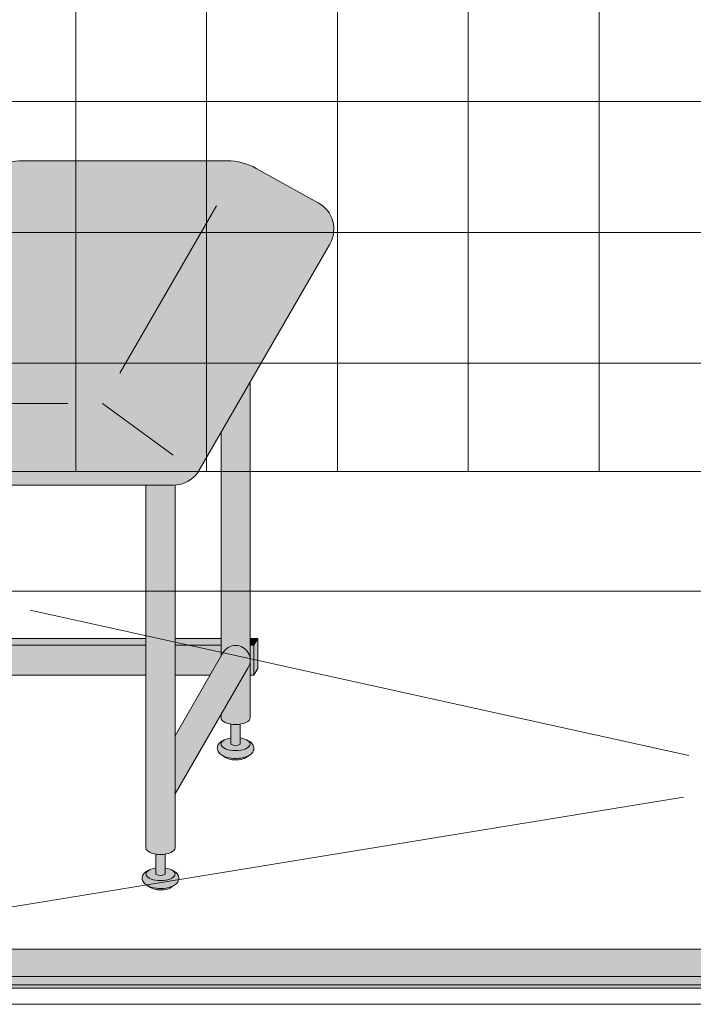
# Model space of a CAD drawing. Units: inches. Extents: x 2 to 891, y -14 to 291.
# Drawn here: x 310 to 332, y 180 to 213 of the extents above; entities that cross this region are included whole.
import ezdxf

# ---------------------------------------------------------------- set-up
doc = ezdxf.new("R2010")
doc.units = ezdxf.units.IN
doc.header["$LTSCALE"] = 0.375
doc.header["$MEASUREMENT"] = 0
doc.layers.get('0').update_dxf_attribs({"lineweight": 13})
for name, color, linetype, lineweight in [('DIMENSION', 1, 'Continuous', 13), ('FILL1', 254, 'Continuous', 13), ('OBJECT', 7, 'Continuous', 13)]:
    doc.layers.add(name, color=color, linetype=linetype, lineweight=lineweight)

# ---------------------------------------------------------------- blocks, each defined once
blk = doc.blocks.new('SE2216PDS-ISO')
at = {"layer": 'FILL1', "true_color": 0xffffff}
blk.add_hatch(color=7, dxfattribs=at).paths.add_polyline_path([(17.88397459621592, 19.26313972081448, 0.4190193291039248), (17.50369726385111, 20.63723857741607), (15.43590522148247, 21.78633743401733, 0.1274887452358236), (14.46440907864303, 22.03813972081431), (7.646323550523448, 22.03813972081446, 0.1150254430998933), (6.761854474178108, 21.83193860948299), (4.385115731017095, 20.66003916514865, 0.1483514141651635), (3.961324865405686, 20.26313972081411), (-0.3839745962143297, 12.73686027918586, 0.577350269189583), (0.4820508075702037, 11.236860279186), (12.67264973081024, 11.23686027918697, 0.267949192431076), (13.53867513459454, 11.73686027918689)])
at = {"layer": 'FILL1'}
h = blk.add_hatch(color=256, dxfattribs=at)
edge = h.paths.add_edge_path()
edge.add_ellipse((2.351175134595678, 17.84783323777461), major_axis=(1.321484433097939e-13, 1.768135199389591), ratio=0.1443373787751884, start_angle=-2.1373125491663814e-11, end_angle=115.86352531311951, ccw=False)
edge.add_line((2.351175134600908, 19.61596843716703), (1.976175134594996, 19.61596843716706))
edge.add_ellipse((1.976175134595678, 17.84783323777461), major_axis=(-5.351352865052104e-14, 1.768135199393043), ratio=0.1443373787749066, start_angle=-1.190799672739941e-11, end_angle=138.1848363528361)
edge.add_line((1.806020370783244, 16.5300428303463), (2.121529873908685, 17.07652132002983))
h = blk.add_hatch(color=256, dxfattribs=at)
edge = h.paths.add_edge_path()
edge.add_ellipse((2.351175134595678, 17.84783323777461), major_axis=(1.321484433097939e-13, 1.768135199389591), ratio=0.1443373787751884, start_angle=-73.57357859654923, end_angle=-2.137332745943483e-11)
edge.add_ellipse((2.351175134595678, 17.84783323777461), major_axis=(1.321484433097939e-13, 1.768135199389591), ratio=0.1443373787751884, start_angle=-2.137332745943483e-11, end_angle=115.8635253131195)
edge.add_line((2.12152987390823, 17.07652132002937), (2.301723142260244, 17.38862521599702))
edge.add_ellipse((2.351175134596588, 17.84783323777279), major_axis=(7.322698331760717e-14, 0.5), ratio=0.250000000001819, start_angle=3.370814738445915e-11, end_angle=156.6956058845461, ccw=False)
edge.add_line((2.35117513459636, 18.34783323777279), (2.595966481534333, 18.34783323777282))
h = blk.add_hatch(color=256, dxfattribs=at)
edge = h.paths.add_edge_path()
edge.add_line((2.855522151841569, 18.34783323777279), (2.351175134596588, 18.34783323777282))
edge.add_ellipse((2.351175134596588, 17.84783323777279), major_axis=(7.322698331760717e-14, 0.5), ratio=0.250000000001819, start_angle=3.363754631115815e-11, end_angle=156.6956058845461)
edge.add_line((2.301723142260244, 17.38862521599648), (2.855522151841569, 18.34783323777279))
for points in [[(15.23416344378211, 14.67353217433802), (14.26357520848615, 12.99242403757665), (14.26357520848683, 5.542692940568145), (14.32859229194514, 5.655305832477552, -0.7673269879727713), (15.23416344378234, 5.412658773652907)], [(4.735294117643434, 11.23686027918635), (3.764705882348153, 11.23686027918626), (3.764705882348153, 5.542692940566127), (3.829722965806923, 5.655305832476955, -0.7673269879729419), (4.735294117644571, 5.412658773652709)], [(3.764705882347926, 6.129165124599581), (3.639705882347243, 6.129165124599638), (3.514705882347471, 5.912658773652879), (3.76470588234838, 5.912658773652907)], [(3.764705882348153, 5.912658773652936), (3.514705882347243, 5.912658773652851), (3.514705882346561, 5.109680238671586), (3.76470588234838, 5.542692940566866)], [(11.76357520848819, 6.129165124599695), (4.735294117644344, 6.129165124599609), (4.735294117644571, 5.912658773652993), (11.76357520848819, 5.912658773653391)], [(11.76357520848796, 5.912658773653419), (4.735294117644571, 5.912658773652936), (4.735294117644798, 4.912658773652737), (11.76357520848819, 4.912658773652652)], [(14.26357520848683, 6.129165124599638), (12.73416344378279, 6.129165124599581), (12.73416344378325, 5.912658773653419), (14.2635752084866, 5.912658773653504)], [(14.26357520848683, 5.542692940567463), (14.26357520848683, 5.912658773653504), (12.73416344378279, 5.912658773653419), (12.73416344378279, 4.912658773652737), (13.8998248126195, 4.912658773652709)], [(15.48416344378256, 6.129165124599666), (15.23416344378234, 6.129165124599638), (15.23416344378211, 5.912658773653533), (15.35916344378256, 5.912658773653561)], [(15.35916344378234, 5.912658773653533), (15.23416344378234, 5.912658773653561), (15.23416344378234, 4.912658773652709), (15.35916344378325, 4.912658773652709)], [(15.48416344378234, 6.12916512459941), (15.35916344378256, 5.912658773653817), (15.35916344378325, 4.91265877365251), (15.48416344378347, 5.12916512459995)], [(4.670277034188302, 5.170011714828973, 1), (3.82972296580715, 5.655305832477382), (2.235294117647982, 2.893674058411904), (2.235294117647982, 0.9524975878171347)], [(15.16914636032607, 5.170011714828746, 1), (14.32859229194491, 5.655305832477296), (12.73416344378347, 2.893674058409431), (12.73416344378325, 0.9524975878139799)]]:
    blk.add_hatch(color=256, dxfattribs=at).paths.add_polyline_path(points)
h = blk.add_hatch(color=256, dxfattribs=at)
edge = h.paths.add_edge_path()
edge.add_ellipse((-1.023824865404094, 12.00216176222992), major_axis=(1.321484433097939e-13, 1.768135199389591), ratio=0.1443373787751884, start_angle=-2.1373125491663814e-11, end_angle=179.9999999999786, ccw=False)
edge.add_line((-1.02382486539932, 13.77029696162234), (-1.398824865405231, 13.77029696162234))
edge.add_ellipse((-1.398824865404094, 12.00216176222992), major_axis=(-5.351352865052104e-14, 1.768135199393043), ratio=0.1443373787749066, start_angle=-1.190799672739941e-11, end_angle=179.9999999999881)
edge.add_line((-1.39882486540364, 10.23402656283659), (-1.023824865398183, 10.23402656283662))
h = blk.add_hatch(color=256, dxfattribs=at)
edge = h.paths.add_edge_path()
edge.add_ellipse((-1.023824865404094, 12.00216176222992), major_axis=(1.321484433097939e-13, 1.768135199389591), ratio=0.1443373787751884, start_angle=-73.57357859654923, end_angle=-2.137332745943483e-11)
edge.add_ellipse((-1.023824865404094, 12.00216176222992), major_axis=(1.321484433097939e-13, 1.768135199389591), ratio=0.1443373787751884, start_angle=-2.137332745943483e-11, end_angle=179.9999999999786)
edge.add_ellipse((-1.023824865404094, 12.00216176222992), major_axis=(1.321484433097939e-13, 1.768135199389591), ratio=0.1443373787751884, start_angle=179.9999999999786, end_angle=253.573578596428)
edge.add_line((-0.7790335184652122, 11.5021617622281), (-1.023824865402503, 11.5021617622281))
edge.add_ellipse((-1.023824865403185, 12.0021617622281), major_axis=(7.322698331760717e-14, 0.5), ratio=0.250000000001819, start_angle=3.370814738445915e-11, end_angle=180.0000000000337, ccw=False)
edge.add_line((-1.023824865403185, 12.5021617622281), (-0.7790335184649848, 12.50216176222807))
h = blk.add_hatch(color=256, dxfattribs=at)
edge = h.paths.add_edge_path()
edge.add_line((-0.4821146985002542, 12.50216176222807), (-1.023824865403185, 12.50216176222807))
edge.add_ellipse((-1.023824865403185, 12.0021617622281), major_axis=(7.322698331760717e-14, 0.5), ratio=0.250000000001819, start_angle=3.363754631115815e-11, end_angle=180.0000000000336)
edge.add_line((-1.023824865403185, 11.5021617622281), (-0.1963429491670468, 11.5021617622281))
edge.add_arc((0.4820508075699763, 12.23686027918606), 0.9999999999999932, 164.6151322664299, 227.2817473192006, ccw=False)
h = blk.add_hatch(color=256, dxfattribs=at)
edge = h.paths.add_edge_path()
edge.add_line((2.235294117647527, 11.23686027918612), (1.264705882351791, 11.23686027918606))
edge.add_line((1.264705882351791, 11.23686027918606), (1.2647058823527, -0.8467453850481661))
edge.add_ellipse((1.75, -0.8467453850486493), major_axis=(-0.4852941176477543, 5.175304621325505e-14), ratio=0.446134298914566, start_angle=1.368910734901898e-11, end_angle=71.21791428946233)
edge.add_ellipse((1.75, -0.8467453850486493), major_axis=(-0.4852941176477543, 5.175304621325505e-14), ratio=0.446134298914566, start_angle=71.21791428946233, end_angle=108.782085710543)
edge.add_ellipse((1.75, -0.8467453850486493), major_axis=(-0.4852941176477543, 5.175304621325505e-14), ratio=0.446134298914566, start_angle=108.782085710543, end_angle=180.0000000000137)
edge.add_line((2.235294117647527, -0.8467453850494735), (2.235294117647527, 11.23686027918612))
h = blk.add_hatch(color=256, dxfattribs=at)
edge = h.paths.add_edge_path()
edge.add_arc((12.67264973081114, 12.23686027918697), 0.9999999999999934, 269.9999999999479, 273.5267026613346, ccw=False)
edge.add_line((12.67264973081024, 11.23686027918697), (11.76357520848751, 11.23686027918689))
edge.add_line((11.76357520848751, 11.23686027918689), (11.76357520848796, -0.846745385048763))
edge.add_ellipse((12.24886932613572, -0.8467453850486208), major_axis=(-0.4852941176477543, 5.175304621325505e-14), ratio=0.446134298914566, start_angle=1.368910734901898e-11, end_angle=71.21791428946233)
edge.add_ellipse((12.24886932613572, -0.8467453850486208), major_axis=(-0.4852941176477543, 5.175304621325505e-14), ratio=0.446134298914566, start_angle=71.21791428946233, end_angle=108.782085710543)
edge.add_ellipse((12.24886932613572, -0.8467453850486208), major_axis=(-0.4852941176477543, 5.175304621325505e-14), ratio=0.446134298914566, start_angle=108.782085710543, end_angle=180.0000000000137)
edge.add_line((12.73416344378325, -0.8467453850480808), (12.73416344378256, 11.23875404079524))
h = blk.add_hatch(color=256, dxfattribs=at)
edge = h.paths.add_edge_path()
edge.add_arc((4.249999999995907, 5.412658773650548), 0.485294117648725, -30.00000000013108, 2.887077243940439e-10, ccw=False)
edge.add_line((4.670277034186256, 5.17001171482525), (3.76470588234929, 3.601516469974115))
edge.add_line((3.76470588234929, 3.601516469974115), (3.764705882349517, 3.483381633871403))
edge.add_ellipse((4.249999999997044, 3.483381633872057), major_axis=(-0.4852941176477543, 5.175304621325505e-14), ratio=0.446134298914566, start_angle=1.368910734901898e-11, end_angle=71.21791428946233)
edge.add_ellipse((4.249999999997044, 3.483381633872057), major_axis=(-0.4852941176477543, 5.175304621325505e-14), ratio=0.446134298914566, start_angle=71.21791428946233, end_angle=108.782085710543)
edge.add_ellipse((4.249999999997044, 3.483381633872057), major_axis=(-0.4852941176477543, 5.175304621325505e-14), ratio=0.446134298914566, start_angle=108.782085710543, end_angle=180.0000000000137)
edge.add_line((4.735294117645026, 3.483381633872824), (4.735294117644571, 5.412658773652993))
h = blk.add_hatch(color=256, dxfattribs=at)
edge = h.paths.add_edge_path()
edge.add_arc((14.74886932613344, 5.412658773650435), 0.485294117648725, -30.000000000063608, 2.9189095585024916e-10, ccw=False)
edge.add_line((15.16914636032425, 5.170011714825534), (14.26357520848683, 3.601516469974598))
edge.add_line((14.26357520848683, 3.601516469974598), (14.26357520848683, 3.483381633871346))
edge.add_ellipse((14.74886932613458, 3.483381633872057), major_axis=(-0.4852941176477543, 5.175304621325505e-14), ratio=0.446134298914566, start_angle=1.368910734901898e-11, end_angle=71.21791428946233)
edge.add_ellipse((14.74886932613458, 3.483381633872057), major_axis=(-0.4852941176477543, 5.175304621325505e-14), ratio=0.446134298914566, start_angle=71.21791428946233, end_angle=108.782085710543)
edge.add_ellipse((14.74886932613458, 3.483381633872057), major_axis=(-0.4852941176477543, 5.175304621325505e-14), ratio=0.446134298914566, start_angle=108.782085710543, end_angle=180.0000000000137)
edge.add_line((15.23416344378234, 3.483381633872796), (15.23416344378234, 5.412658773652907))
h = blk.add_hatch(color=256, dxfattribs=at)
edge = h.paths.add_edge_path()
edge.add_ellipse((4.249999999997044, 3.483381633872057), major_axis=(-0.4852941176477543, 5.175304621325505e-14), ratio=0.446134298914566, start_angle=71.21791428946233, end_angle=108.78208571054299, ccw=False)
edge.add_line((4.093749999997044, 3.278404251634612), (4.093749999997044, 2.61506350946172))
edge.add_arc((4.249999999997044, 2.824957514018962), 0.2616668791594961, 233.3351418275901, 306.6648581724099)
edge.add_line((4.406249999997044, 2.61506350946172), (4.406249999997272, 3.278404251634555))
h = blk.add_hatch(color=256, dxfattribs=at)
edge = h.paths.add_edge_path()
edge.add_ellipse((14.74886932613458, 3.483381633872057), major_axis=(-0.4852941176477543, 5.175304621325505e-14), ratio=0.446134298914566, start_angle=71.21791428946233, end_angle=108.78208571054299, ccw=False)
edge.add_line((14.59261932613481, 3.278404251634555), (14.59261932613458, 2.61506350946172))
edge.add_arc((14.74886932613458, 2.824957514018962), 0.2616668791594961, 233.3351418275901, 306.6648581724099)
edge.add_line((14.90511932613458, 2.61506350946172), (14.90511932613435, 3.278404251634527))
h = blk.add_hatch(color=256, dxfattribs=at)
edge = h.paths.add_edge_path()
edge.add_spline(control_points=[(4.730471803638238, 2.257780799427309), (4.766290662616484, 2.282689836783703), (4.798020395379808, 2.312563031378119), (4.849586595286155, 2.39344134502781), (4.865224867176721, 2.449303503695262), (4.852166527828331, 2.557639927045642), (4.825761098451721, 2.605356234850632), (4.749401707958668, 2.68952851347504), (4.694657716958091, 2.722853906587602), (4.630684948573389, 2.749934532347282), (4.628599341167273, 2.750805010471566), (4.62650491787349, 2.751666908600669)], knot_values=[2.315626468868737, 2.315626468868737, 2.315626468868737, 2.315626468868737, 2.60722743622083, 2.60722743622083, 2.938076511996497, 2.938076511996497, 3.268925587772164, 3.268925587772164, 3.695991378786112, 3.695991378786112, 3.710319608146761, 3.710319608146761, 3.710319608146761, 3.710319608146761], degree=3, periodic=0)
edge.add_ellipse((4.249999999996135, 2.615063509461777), major_axis=(0.4852941176478437, 1.166746430055738e-14), ratio=0.4461342989144839, start_angle=140.4923766182403, end_angle=399.11980900786546, ccw=False)
edge.add_spline(control_points=[(3.875576203461378, 2.752800710698466), (3.837385103506449, 2.737217489133229), (3.801967501958416, 2.718550127621143), (3.735092278594266, 2.672006076362266), (3.703850353700318, 2.64299953063221), (3.655752265630099, 2.569761484227655), (3.639705882350199, 2.524075550530284), (3.639705882350199, 2.476887307632921), (3.639705882350199, 2.422991315155315), (3.660672772970202, 2.371661941431853), (3.727913413569468, 2.282788023610493), (3.777722226405558, 2.247792764136136), (3.912382906770972, 2.181151090298641), (4.005515570381931, 2.156509584788893), (4.213113083286544, 2.130815268712183), (4.328166191222181, 2.132701725571422), (4.540797994710147, 2.166910504350682), (4.637845248199255, 2.198013154189425), (4.720755628126426, 2.251165452737808), (4.725650754951175, 2.254428161033246), (4.730471803638238, 2.257780799427309)], knot_values=[3.71031960814676, 3.71031960814676, 3.71031960814676, 3.71031960814676, 3.970818651898325, 3.970818651898325, 4.25583431994044, 4.25583431994044, 4.540849987982556, 4.540849987982556, 4.540849987982556, 4.866380275986973, 4.866380275986973, 5.274487234874363, 5.274487234874363, 5.841024801906941, 5.841024801906941, 6.457746190249374, 6.457746190249374, 7.074467578591808, 7.074467578591808, 7.113715687015382, 7.113715687015382, 7.113715687015382, 7.113715687015382], degree=3, periodic=0)
h = blk.add_hatch(color=256, dxfattribs=at)
edge = h.paths.add_edge_path()
edge.add_ellipse((4.249999999996135, 2.615063509461777), major_axis=(0.4852941176478437, 1.166746430055738e-14), ratio=0.4461342989144839, start_angle=140.4923766182403, end_angle=399.1198090078655)
edge.add_ellipse((4.249999999996135, 2.615063509461777), major_axis=(0.4852941176478437, 1.166746430055738e-14), ratio=0.4461342989144839, start_angle=399.1198090078655, end_angle=431.2179142893494)
edge.add_line((4.406249999997044, 2.820040891699222), (4.406249999997044, 2.61506350946172))
edge.add_arc((4.249999999997044, 2.824957514018962), 0.2616668791594961, 233.33514182759012, 306.6648581724099, ccw=False)
edge.add_line((4.093749999997044, 2.61506350946172), (4.093749999996817, 2.820040891699392))
edge.add_ellipse((4.249999999996135, 2.615063509461777), major_axis=(0.4852941176478437, 1.166746430055738e-14), ratio=0.4461342989144839, start_angle=108.7820857104225, end_angle=140.4923766182403)
h = blk.add_hatch(color=256, dxfattribs=at)
edge = h.paths.add_edge_path()
edge.add_spline(control_points=[(15.22934112977578, 2.257780799427309), (15.26515998875402, 2.282689836783703), (15.29688972151757, 2.312563031378119), (15.34845592142369, 2.39344134502781), (15.36409419331426, 2.449303503695262), (15.35103585396587, 2.557639927045642), (15.32463042458926, 2.605356234850632), (15.24827103409621, 2.68952851347504), (15.19352704309563, 2.722853906587602), (15.12955427471093, 2.749934532347282), (15.12746866730481, 2.750805010471566), (15.12537424401103, 2.751666908600669)], knot_values=[2.315626468868737, 2.315626468868737, 2.315626468868737, 2.315626468868737, 2.60722743622083, 2.60722743622083, 2.938076511996497, 2.938076511996497, 3.268925587772164, 3.268925587772164, 3.695991378786112, 3.695991378786112, 3.710319608146761, 3.710319608146761, 3.710319608146761, 3.710319608146761], degree=3, periodic=0)
edge.add_ellipse((14.74886932613367, 2.615063509461777), major_axis=(0.4852941176478437, 1.166746430055738e-14), ratio=0.4461342989144839, start_angle=140.4923766182403, end_angle=399.11980900786546, ccw=False)
edge.add_spline(control_points=[(14.37444552959892, 2.752800710698466), (14.33625442964399, 2.737217489133229), (14.30083682809595, 2.718550127621143), (14.2339616047318, 2.672006076362266), (14.20271967983786, 2.64299953063221), (14.15462159176764, 2.569761484227655), (14.13857520848774, 2.524075550530284), (14.13857520848774, 2.476887307632921), (14.13857520848774, 2.422991315155315), (14.15954209910774, 2.371661941431853), (14.22678273970701, 2.282788023610493), (14.2765915525431, 2.247792764136136), (14.41125223290851, 2.181151090298641), (14.50438489651947, 2.156509584788893), (14.71198240942408, 2.130815268712183), (14.82703551735972, 2.132701725571422), (15.03966732084768, 2.166910504350682), (15.13671457433679, 2.198013154189425), (15.21962495426396, 2.251165452737808), (15.22452008108871, 2.254428161033246), (15.22934112977578, 2.257780799427309)], knot_values=[3.71031960814676, 3.71031960814676, 3.71031960814676, 3.71031960814676, 3.970818651898325, 3.970818651898325, 4.25583431994044, 4.25583431994044, 4.540849987982556, 4.540849987982556, 4.540849987982556, 4.866380275986973, 4.866380275986973, 5.274487234874363, 5.274487234874363, 5.841024801906941, 5.841024801906941, 6.457746190249374, 6.457746190249374, 7.074467578591808, 7.074467578591808, 7.113715687015382, 7.113715687015382, 7.113715687015382, 7.113715687015382], degree=3, periodic=0)
h = blk.add_hatch(color=256, dxfattribs=at)
edge = h.paths.add_edge_path()
edge.add_ellipse((14.74886932613367, 2.615063509461777), major_axis=(0.4852941176478437, 1.166746430055738e-14), ratio=0.4461342989144839, start_angle=140.4923766182403, end_angle=399.1198090078655)
edge.add_ellipse((14.74886932613367, 2.615063509461777), major_axis=(0.4852941176478437, 1.166746430055738e-14), ratio=0.4461342989144839, start_angle=399.1198090078655, end_angle=431.2179142893494)
edge.add_line((14.90511932613481, 2.820040891699051), (14.90511932613458, 2.61506350946172))
edge.add_arc((14.74886932613458, 2.824957514018962), 0.2616668791594961, 233.33514182759012, 306.6648581724099, ccw=False)
edge.add_line((14.59261932613458, 2.61506350946172), (14.59261932613458, 2.820040891699421))
edge.add_ellipse((14.74886932613367, 2.615063509461777), major_axis=(0.4852941176478437, 1.166746430055738e-14), ratio=0.4461342989144839, start_angle=108.7820857104225, end_angle=140.4923766182403)
h = blk.add_hatch(color=256, dxfattribs=at)
edge = h.paths.add_edge_path()
edge.add_spline(control_points=[(3.916774496683729, 2.16506350946176), (3.936102691502356, 2.151438441401069), (3.968472484385757, 2.134119457445934), (4.085235844460158, 2.096350215365931), (4.188748233283377, 2.082576213074788), (4.389058821139088, 2.089269812049139), (4.485556872303505, 2.110097584407725), (4.56827059039756, 2.14637437713958), (4.585233818431561, 2.156456745191548), (4.597145594028234, 2.165063509461731)], knot_values=[3.689963567044109, 3.689963567044109, 3.689963567044109, 3.689963567044109, 4.083871524789836, 4.083871524789836, 4.785972266754666, 4.785972266754666, 5.488073008719497, 5.488073008719497, 5.733635841197708, 5.733635841197708, 5.733635841197708, 5.733635841197708], degree=3, periodic=0)
edge.add_line((4.597145594027552, 2.165063509461817), (4.730471803570708, 2.257780799428161))
edge.add_spline(control_points=[(4.730471803569344, 2.257780799426968), (4.725650754882508, 2.254428161033047), (4.720755628057759, 2.251165452737723), (4.637845248130589, 2.198013154189425), (4.54079799464148, 2.166910504350682), (4.328166191153514, 2.132701725571422), (4.213113083217877, 2.130815268712183), (4.005515570313264, 2.156509584788893), (3.912382906702305, 2.181151090298641), (3.818026145353315, 2.2278469223493), (3.802479408061799, 2.236382339710616), (3.787602857646789, 2.245665137309317)], knot_values=[3.7103196081481, 3.7103196081481, 3.7103196081481, 3.7103196081481, 3.749567716570335, 3.749567716570335, 4.366289104912768, 4.366289104912768, 4.983010493255201, 4.983010493255201, 5.549548060287779, 5.549548060287779, 5.665944076262452, 5.665944076262452, 5.665944076262452, 5.665944076262452], degree=3, periodic=0)
edge.add_line((3.787602857646561, 2.245665137310226), (3.916774495167147, 2.165063510384385))
h = blk.add_hatch(color=256, dxfattribs=at)
edge = h.paths.add_edge_path()
edge.add_spline(control_points=[(14.41564382282127, 2.16506350946176), (14.43497201763989, 2.151438441401069), (14.46734181052329, 2.134119457445934), (14.5841051705977, 2.096350215365931), (14.68761755942091, 2.082576213074788), (14.88792814727663, 2.089269812049139), (14.98442619844104, 2.110097584407725), (15.0671399165351, 2.14637437713958), (15.0841031445691, 2.156456745191548), (15.09601492016577, 2.165063509461731)], knot_values=[3.689963567044109, 3.689963567044109, 3.689963567044109, 3.689963567044109, 4.083871524789836, 4.083871524789836, 4.785972266754666, 4.785972266754666, 5.488073008719497, 5.488073008719497, 5.733635841197708, 5.733635841197708, 5.733635841197708, 5.733635841197708], degree=3, periodic=0)
edge.add_line((15.09601492016509, 2.165063509461817), (15.22934112970825, 2.257780799428161))
edge.add_spline(control_points=[(15.22934112970688, 2.257780799426968), (15.22452008102005, 2.254428161033047), (15.2196249541953, 2.251165452737723), (15.13671457426813, 2.198013154189425), (15.03966732077902, 2.166910504350682), (14.82703551729105, 2.132701725571422), (14.71198240935541, 2.130815268712183), (14.5043848964508, 2.156509584788893), (14.41125223283984, 2.181151090298641), (14.31689547149085, 2.2278469223493), (14.30134873419934, 2.236382339710616), (14.28647218378433, 2.245665137309317)], knot_values=[3.7103196081481, 3.7103196081481, 3.7103196081481, 3.7103196081481, 3.749567716570335, 3.749567716570335, 4.366289104912768, 4.366289104912768, 4.983010493255201, 4.983010493255201, 5.549548060287779, 5.549548060287779, 5.665944076262452, 5.665944076262452, 5.665944076262452, 5.665944076262452], degree=3, periodic=0)
edge.add_line((14.2864721837841, 2.245665137310226), (14.41564382130468, 2.165063510384385))
h = blk.add_hatch(color=256, dxfattribs=at)
edge = h.paths.add_edge_path()
edge.add_ellipse((1.75, -0.8467453850486493), major_axis=(-0.4852941176477543, 5.175304621325505e-14), ratio=0.446134298914566, start_angle=71.21791428946233, end_angle=108.78208571054299, ccw=False)
edge.add_line((1.59375, -1.051722767286122), (1.59375, -1.715063509459014))
edge.add_arc((1.75, -1.505169504901772), 0.2616668791594961, 233.3351418275901, 306.6648581724099)
edge.add_line((1.90625, -1.715063509459014), (1.90625, -1.051722767286122))
h = blk.add_hatch(color=256, dxfattribs=at)
edge = h.paths.add_edge_path()
edge.add_ellipse((12.24886932613572, -0.8467453850486208), major_axis=(-0.4852941176477543, 5.175304621325505e-14), ratio=0.446134298914566, start_angle=71.21791428946233, end_angle=108.78208571054299, ccw=False)
edge.add_line((12.09261932613572, -1.051722767286151), (12.09261932613572, -1.715063509458957))
edge.add_arc((12.24886932613572, -1.505169504901716), 0.2616668791594961, 233.3351418275901, 306.6648581724099)
edge.add_line((12.40511932613572, -1.715063509458957), (12.40511932613595, -1.051722767286122))
h = blk.add_hatch(color=256, dxfattribs=at)
edge = h.paths.add_edge_path()
edge.add_spline(control_points=[(2.230471803641422, -2.072346219493397), (2.26629066261944, -2.047437182136974), (2.298020395382764, -2.017563987542587), (2.349586595289111, -1.936685673892896), (2.365224867179677, -1.880823515225444), (2.352166527831287, -1.772487091875064), (2.325761098454677, -1.724770784070074), (2.249401707961624, -1.640598505445666), (2.194657716961046, -1.607273112333104), (2.130684948576345, -1.580192486573424), (2.128599341170229, -1.57932200844914), (2.126504917876446, -1.578460110320037)], knot_values=[2.315626468868737, 2.315626468868737, 2.315626468868737, 2.315626468868737, 2.60722743622083, 2.60722743622083, 2.938076511996497, 2.938076511996497, 3.268925587772164, 3.268925587772164, 3.695991378786112, 3.695991378786112, 3.710319608146761, 3.710319608146761, 3.710319608146761, 3.710319608146761], degree=3, periodic=0)
edge.add_ellipse((1.749999999999091, -1.715063509458929), major_axis=(0.4852941176478437, 1.166746430055738e-14), ratio=0.4461342989144839, start_angle=140.4923766182403, end_angle=399.11980900786546, ccw=False)
edge.add_spline(control_points=[(1.375576203464334, -1.57732630822224), (1.337385103509405, -1.592909529787477), (1.301967501961371, -1.611576891299563), (1.235092278597222, -1.65812094255844), (1.203850353703274, -1.687127488288496), (1.155752265633055, -1.760365534693051), (1.139705882353155, -1.806051468390422), (1.139705882353155, -1.853239711287785), (1.139705882353155, -1.907135703765391), (1.160672772973157, -1.958465077488853), (1.227913413572423, -2.047338995310213), (1.277722226408514, -2.08233425478457), (1.412382906773928, -2.148975928622065), (1.505515570384887, -2.173617434131813), (1.7131130832895, -2.199311750208523), (1.828166191225137, -2.197425293349283), (2.040797994713103, -2.163216514570024), (2.137845248202211, -2.132113864731281), (2.220755628129609, -2.078961566182898), (2.225650754954358, -2.07569885788746), (2.230471803641422, -2.072346219493397)], knot_values=[3.71031960814676, 3.71031960814676, 3.71031960814676, 3.71031960814676, 3.970818651898325, 3.970818651898325, 4.25583431994044, 4.25583431994044, 4.540849987982556, 4.540849987982556, 4.540849987982556, 4.866380275986973, 4.866380275986973, 5.274487234874363, 5.274487234874363, 5.841024801906941, 5.841024801906941, 6.457746190249374, 6.457746190249374, 7.074467578591808, 7.074467578591808, 7.113715687015382, 7.113715687015382, 7.113715687015382, 7.113715687015382], degree=3, periodic=0)
h = blk.add_hatch(color=256, dxfattribs=at)
edge = h.paths.add_edge_path()
edge.add_ellipse((1.749999999999091, -1.715063509458929), major_axis=(0.4852941176478437, 1.166746430055738e-14), ratio=0.4461342989144839, start_angle=140.4923766182403, end_angle=399.1198090078655)
edge.add_ellipse((1.749999999999091, -1.715063509458929), major_axis=(0.4852941176478437, 1.166746430055738e-14), ratio=0.4461342989144839, start_angle=399.1198090078655, end_angle=431.2179142893494)
edge.add_line((1.906249999999773, -1.510086127221655), (1.90625, -1.715063509459014))
edge.add_arc((1.75, -1.505169504901772), 0.2616668791594961, 233.33514182759012, 306.6648581724099, ccw=False)
edge.add_line((1.59375, -1.715063509459014), (1.593750000000455, -1.510086127221228))
edge.add_ellipse((1.749999999999091, -1.715063509458929), major_axis=(0.4852941176478437, 1.166746430055738e-14), ratio=0.4461342989144839, start_angle=108.7820857104225, end_angle=140.4923766182403)
h = blk.add_hatch(color=256, dxfattribs=at)
edge = h.paths.add_edge_path()
edge.add_spline(control_points=[(12.72934112977669, -2.072346219493369), (12.76515998875493, -2.047437182136974), (12.79688972151848, -2.017563987542559), (12.84845592142483, -1.936685673892867), (12.8640941933154, -1.880823515225416), (12.85103585396701, -1.772487091875036), (12.8246304245904, -1.724770784070046), (12.74827103409734, -1.640598505445638), (12.69352704309676, -1.607273112333075), (12.62955427471206, -1.580192486573395), (12.62746866730595, -1.579322008449111), (12.62537424401216, -1.578460110320009)], knot_values=[2.315626468868737, 2.315626468868737, 2.315626468868737, 2.315626468868737, 2.60722743622083, 2.60722743622083, 2.938076511996497, 2.938076511996497, 3.268925587772164, 3.268925587772164, 3.695991378786112, 3.695991378786112, 3.710319608146761, 3.710319608146761, 3.710319608146761, 3.710319608146761], degree=3, periodic=0)
edge.add_ellipse((12.24886932613481, -1.715063509458901), major_axis=(0.4852941176478437, 1.166746430055738e-14), ratio=0.4461342989144839, start_angle=140.4923766182403, end_angle=399.11980900786546, ccw=False)
edge.add_spline(control_points=[(11.87444552960005, -1.577326308222212), (11.83625442964512, -1.592909529787448), (11.80083682809709, -1.611576891299535), (11.73396160473294, -1.658120942558412), (11.70271967983899, -1.687127488288468), (11.65462159176877, -1.760365534693022), (11.63857520848887, -1.806051468390393), (11.63857520848887, -1.853239711287756), (11.63857520848887, -1.907135703765363), (11.65954209910888, -1.958465077488825), (11.72678273970814, -2.047338995310184), (11.77659155254423, -2.082334254784541), (11.91125223290965, -2.148975928622036), (12.00438489652061, -2.173617434131785), (12.21198240942522, -2.199311750208494), (12.32703551736086, -2.197425293349255), (12.53966732084882, -2.163216514569996), (12.63671457433793, -2.132113864731252), (12.7196249542651, -2.078961566182869), (12.72452008108985, -2.075698857887431), (12.72934112977669, -2.072346219493369)], knot_values=[3.71031960814676, 3.71031960814676, 3.71031960814676, 3.71031960814676, 3.970818651898325, 3.970818651898325, 4.25583431994044, 4.25583431994044, 4.540849987982556, 4.540849987982556, 4.540849987982556, 4.866380275986973, 4.866380275986973, 5.274487234874363, 5.274487234874363, 5.841024801906941, 5.841024801906941, 6.457746190249374, 6.457746190249374, 7.074467578591808, 7.074467578591808, 7.113715687015382, 7.113715687015382, 7.113715687015382, 7.113715687015382], degree=3, periodic=0)
h = blk.add_hatch(color=256, dxfattribs=at)
edge = h.paths.add_edge_path()
edge.add_ellipse((12.24886932613481, -1.715063509458901), major_axis=(0.4852941176478437, 1.166746430055738e-14), ratio=0.4461342989144839, start_angle=140.4923766182403, end_angle=399.1198090078655)
edge.add_ellipse((12.24886932613481, -1.715063509458901), major_axis=(0.4852941176478437, 1.166746430055738e-14), ratio=0.4461342989144839, start_angle=399.1198090078655, end_angle=431.2179142893494)
edge.add_line((12.40511932613572, -1.510086127221655), (12.40511932613572, -1.715063509458957))
edge.add_arc((12.24886932613572, -1.505169504901716), 0.2616668791594961, 233.33514182759012, 306.6648581724099, ccw=False)
edge.add_line((12.09261932613572, -1.715063509458957), (12.09261932613572, -1.510086127221314))
edge.add_ellipse((12.24886932613481, -1.715063509458901), major_axis=(0.4852941176478437, 1.166746430055738e-14), ratio=0.4461342989144839, start_angle=108.7820857104225, end_angle=140.4923766182403)
h = blk.add_hatch(color=256, dxfattribs=at)
edge = h.paths.add_edge_path()
edge.add_spline(control_points=[(1.416774496686685, -2.165063509458946), (1.436102691505312, -2.178688577519637), (1.468472484388712, -2.196007561474772), (1.585235844463114, -2.233776803554775), (1.688748233286333, -2.247550805845918), (1.889058821142044, -2.240857206871567), (1.985556872306461, -2.220029434512981), (2.068270590400516, -2.183752641781126), (2.085233818434517, -2.173670273729158), (2.09714559403119, -2.165063509458975)], knot_values=[3.689963567044109, 3.689963567044109, 3.689963567044109, 3.689963567044109, 4.083871524789836, 4.083871524789836, 4.785972266754666, 4.785972266754666, 5.488073008719497, 5.488073008719497, 5.733635841197708, 5.733635841197708, 5.733635841197708, 5.733635841197708], degree=3, periodic=0)
edge.add_line((2.097145594030508, -2.165063509458889), (2.230471803573664, -2.072346219492545))
edge.add_spline(control_points=[(2.2304718035723, -2.072346219493738), (2.225650754885464, -2.075698857887659), (2.220755628060715, -2.078961566182983), (2.137845248133544, -2.132113864731281), (2.040797994644436, -2.163216514570024), (1.82816619115647, -2.197425293349283), (1.713113083220833, -2.199311750208523), (1.50551557031622, -2.173617434131813), (1.412382906705261, -2.148975928622065), (1.318026145356271, -2.102280096571405), (1.302479408064755, -2.09374467921009), (1.287602857649745, -2.084461881611389)], knot_values=[3.7103196081481, 3.7103196081481, 3.7103196081481, 3.7103196081481, 3.749567716570335, 3.749567716570335, 4.366289104912768, 4.366289104912768, 4.983010493255201, 4.983010493255201, 5.549548060287779, 5.549548060287779, 5.665944076262452, 5.665944076262452, 5.665944076262452, 5.665944076262452], degree=3, periodic=0)
edge.add_line((1.287602857649517, -2.08446188161048), (1.416774495170102, -2.165063508536321))
h = blk.add_hatch(color=256, dxfattribs=at)
edge = h.paths.add_edge_path()
edge.add_spline(control_points=[(11.9156438228224, -2.165063509458918), (11.93497201764103, -2.178688577519608), (11.96734181052443, -2.196007561474744), (12.08410517059883, -2.233776803554747), (12.18761755942205, -2.24755080584589), (12.38792814727776, -2.240857206871539), (12.48442619844218, -2.220029434512952), (12.56713991653623, -2.183752641781098), (12.58410314457024, -2.17367027372913), (12.59601492016691, -2.165063509458946)], knot_values=[3.689963567044109, 3.689963567044109, 3.689963567044109, 3.689963567044109, 4.083871524789836, 4.083871524789836, 4.785972266754666, 4.785972266754666, 5.488073008719497, 5.488073008719497, 5.733635841197708, 5.733635841197708, 5.733635841197708, 5.733635841197708], degree=3, periodic=0)
edge.add_line((12.59601492016623, -2.165063509458861), (12.72934112970938, -2.072346219492516))
edge.add_spline(control_points=[(12.72934112970802, -2.07234621949371), (12.72452008102118, -2.07569885788763), (12.71962495419643, -2.078961566182954), (12.63671457426926, -2.132113864731252), (12.53966732078015, -2.163216514569996), (12.32703551729219, -2.197425293349255), (12.21198240935655, -2.199311750208494), (12.00438489645194, -2.173617434131785), (11.91125223284098, -2.148975928622036), (11.81689547149199, -2.102280096571377), (11.80134873420047, -2.093744679210062), (11.78647218378546, -2.084461881611361)], knot_values=[3.7103196081481, 3.7103196081481, 3.7103196081481, 3.7103196081481, 3.749567716570335, 3.749567716570335, 4.366289104912768, 4.366289104912768, 4.983010493255201, 4.983010493255201, 5.549548060287779, 5.549548060287779, 5.665944076262452, 5.665944076262452, 5.665944076262452, 5.665944076262452], degree=3, periodic=0)
edge.add_line((11.78647218378524, -2.084461881610451), (11.91564382130582, -2.165063508536292))
for p, q in [((7.646323550523675, 22.03813972081446), (14.46440907864303, 22.03813972081431)), ((6.761854474178108, 21.83193860948302), (4.385115731017095, 20.66003916514867)), ((15.43590522148224, 21.78633743401744), (17.50369726385134, 20.63723857741596)), ((6.602702346948263, 21.03813972081437), (3.383235910248231, 15.46186027918623)), ((14.11676408975313, 20.53813972081429), (10.89729765305196, 14.9618602791864)), ((3.961324865405686, 20.26313972081419), (-0.3839745962143297, 12.73686027918578)), ((1.976175134595678, 19.61596843716703), (2.351175134595678, 19.61596843716703)), ((17.88397459621592, 19.26313972081442), (13.53867513459454, 11.73686027918683)), ((2.351175134595678, 18.34783323777279), (2.855522151841114, 18.34783323777282)), ((15.23416344378234, 3.483381633872057), (15.23416344378211, 14.67353217433819)), ((2.517210506463698, 13.96186027918617), (0.4820508075699763, 12.236860279186)), ((4.249261314032765, 13.96186027918628), (9.165246845483352, 13.96186027918665)), ((10.31994738386197, 13.96186027918674), (12.67264973081024, 12.23686027918691)), ((-1.398824865404094, 13.77029696162234), (-1.023824865404094, 13.77029696162234)), ((14.26357520848683, 5.542692940569509), (14.26357520848615, 12.99242403757717)), ((-1.023824865404094, 12.5021617622281), (-0.4821146985002542, 12.50216176222807)), ((-1.023824865404094, 11.5021617622281), (-0.1963429491670468, 11.5021617622281)), ((0.4820508075699763, 11.236860279186), (12.67264973081024, 11.23686027918697)), ((1.264705882352246, -0.8467453850486493), (1.264705882352018, 11.23686027918606)), ((2.235294117647754, -0.8467453850486493), (2.235294117647754, 11.23686027918612)), ((3.76470588234838, 5.542692940568742), (3.764705882348153, 11.23686027918626)), ((4.735294117644798, 3.483381633872057), (4.735294117643434, 11.23686027918635)), ((11.76357520848796, -0.8467453850486208), (11.76357520848774, 11.23686027918686)), ((12.73416344378347, -0.8467453850486208), (12.73416344378256, 11.23875404079524)), ((-1.398824865404094, 10.23402656283659), (-1.023824865404094, 10.23402656283659)), ((3.514705882347471, 5.912658773652879), (3.639705882347471, 6.129165124599638)), ((3.514705882347471, 5.912658773652879), (3.514705882346561, 5.109680238671928)), ((3.76470588234838, 5.912658773652907), (3.514705882347471, 5.912658773652879)), ((3.76470588234929, 6.129165124599609), (3.639705882347471, 6.129165124599638)), ((11.76357520848796, 6.129165124599666), (4.735294117643889, 6.129165124599609)), ((11.76357520848796, 5.912658773653391), (4.735294117645708, 5.912658773652964)), ((14.26357520848592, 6.129165124599638), (12.73416344378302, 6.129165124599581)), ((14.26357520848683, 5.912658773653504), (12.73416344378302, 5.912658773653419)), ((15.48416344378234, 6.129165124599638), (15.23416344378325, 6.129165124599638)), ((15.35916344378234, 5.912658773653561), (15.23416344378143, 5.912658773653561)), ((15.35916344378234, 5.912658773653561), (15.48416344378234, 6.129165124599638)), ((15.35916344378325, 4.912658773652709), (15.35916344378234, 5.912658773653561)), ((15.48416344378325, 5.129165124599893), (15.48416344378234, 6.129165124599638)), ((3.82972296580715, 5.655305832477211), (2.235294117647754, 2.893674058412216)), ((14.32859229194491, 5.655305832477211), (12.73416344378302, 2.89367405840926)), ((4.670277034188302, 5.170011714828945), (2.235294117647982, 0.9524975878174189)), ((15.16914636032607, 5.170011714828689), (12.73416344378325, 0.9524975878138662)), ((15.35916344378325, 4.912658773652709), (15.48416344378325, 5.129165124599893)), ((11.76357520848819, 4.91265877365268), (4.735294117644798, 4.912658773652709)), ((13.89982481261882, 4.912658773652709), (12.73416344378302, 4.912658773652737)), ((15.35916344378325, 4.912658773652709), (15.23416344378143, 4.912658773652737)), ((3.76470588234929, 3.483381633872057), (3.76470588234929, 3.601516469974655)), ((14.26357520848683, 3.483381633872057), (14.26357520848683, 3.601516469974854)), ((4.093749999997044, 3.278404251634555), (4.093749999997044, 2.615063509461777)), ((4.406249999997044, 2.615063509461777), (4.406249999997044, 3.278404251634555)), ((14.59261932613458, 3.278404251634555), (14.59261932613458, 2.615063509461777)), ((14.90511932613458, 2.615063509461777), (14.90511932613458, 3.278404251634555)), ((3.916774496703283, 2.16506350946176), (3.787602857716365, 2.245665137308947)), ((4.597145594096901, 2.165063509461731), (4.730471803641876, 2.257780799429213)), ((14.41564382284082, 2.16506350946176), (14.2864721838539, 2.245665137308947)), ((15.09601492023444, 2.165063509461731), (15.22934112977941, 2.257780799429213)), ((1.59375, -1.051722767286151), (1.59375, -1.715063509458929)), ((1.90625, -1.715063509458929), (1.90625, -1.051722767286151)), ((12.09261932613572, -1.051722767286122), (12.09261932613572, -1.715063509458901)), ((12.40511932613572, -1.715063509458901), (12.40511932613572, -1.051722767286122)), ((1.416774496706239, -2.165063509458946), (1.287602857719321, -2.084461881611759)), ((2.097145594099857, -2.165063509458975), (2.230471803644832, -2.072346219491493)), ((11.91564382284196, -2.165063509458918), (11.78647218385504, -2.08446188161173)), ((12.59601492023558, -2.165063509458946), (12.72934112978055, -2.072346219491465))]:
    blk.add_line(p, q)
for centre, radius, start, end in [((7.646323550523675, 20.03813972081446), 2, 90, 116.2465406045092), ((14.46440907864303, 20.03813972081431), 2, 60.9385043569001, 90), ((4.827350269189765, 19.76313972081439), 1, 116.2465406045092, 149.9999999999615), ((17.01794919243184, 19.76313972081439), 1, 329.9999999999601, 60.93850435688476), ((0.4820508075699763, 12.236860279186), 1, 149.9999999999601, 270), ((12.67264973081024, 12.23686027918691), 1, 270, 329.9999999999601), ((4.249999999997954, 5.412658773652907), 0.4852941176486638, 329.9999999999601, 149.9999999999615), ((14.74886932613549, 5.412658773652907), 0.4852941176486638, 329.9999999999601, 149.9999999999615), ((4.249999999997044, 2.824957514018877), 0.261666879159392, 233.3351418275885, 306.6648581724115), ((14.74886932613458, 2.824957514018877), 0.261666879159392, 233.3351418275885, 306.6648581724115), ((1.75, -1.505169504901829), 0.261666879159392, 233.3351418275885, 306.6648581724115), ((12.24886932613572, -1.505169504901801), 0.261666879159392, 233.3351418275885, 306.6648581724115)]:
    blk.add_arc(centre, radius, start, end)
at = {"extrusion": (0, 0, -1)}
for centre, major_axis, ratio, start_param, end_param in [((2.351175134595678, 17.84783323777461), (1.321484433097939e-13, 1.768135199389591), 0.1443373787751884, 4.260985307497856, 7.567286496164199), ((1.976175134595678, 17.84783323777461), (-5.351352865052104e-14, 1.768135199393043), 0.1443373787749066, 3.871404936493043, 6.283185307179794), ((2.351175134596588, 17.84783323777279), (7.322698331760717e-14, 0.5), 0.250000000001819, 3.548331061086856, 6.283185307178999), ((-1.023824865404094, 12.00216176222992), (1.321484433097939e-13, 1.768135199389591), 0.1443373787751884, 1.857491464607296, 7.567286496164199), ((-1.398824865404094, 12.00216176222992), (-5.351352865052104e-14, 1.768135199393043), 0.1443373787749066, 3.141592653590001, 6.283185307179794), ((-1.023824865403185, 12.0021617622281), (7.322698331760717e-14, 0.5), 0.250000000001819, 3.141592653589206, 6.283185307178999), ((4.249999999997044, 3.483381633872057), (-0.4852941176477543, 5.175304621325505e-14), 0.446134298914566, 3.141592653589554, 6.283185307179347), ((14.74886932613458, 3.483381633872057), (-0.4852941176477543, 5.175304621325505e-14), 0.446134298914566, 3.141592653589554, 6.283185307179347), ((4.249999999996135, 2.615063509461777), (0.4852941176478437, 1.166746430055738e-14), 0.4461342989144839, -1.242987090752266, 4.384579744346039), ((14.74886932613367, 2.615063509461777), (0.4852941176478437, 1.166746430055738e-14), 0.4461342989144839, -1.242987090752266, 4.384579744346039), ((1.75, -0.8467453850486493), (-0.4852941176477543, 5.175304621325505e-14), 0.446134298914566, 3.141592653589554, 6.283185307179347), ((12.24886932613572, -0.8467453850486208), (-0.4852941176477543, 5.175304621325505e-14), 0.446134298914566, 3.141592653589554, 6.283185307179347), ((1.749999999999091, -1.715063509458929), (0.4852941176478437, 1.166746430055738e-14), 0.4461342989144839, -1.242987090752266, 4.384579744346039), ((12.24886932613481, -1.715063509458901), (0.4852941176478437, 1.166746430055738e-14), 0.4461342989144839, -1.242987090752266, 4.384579744346039)]:
    blk.add_ellipse(centre, major_axis=major_axis, ratio=ratio, start_param=start_param, end_param=end_param, dxfattribs=at)
for points, knots in [([(4.62650491787349, 2.751666908600669), (4.628599341167273, 2.750805010471566), (4.630684948573389, 2.749934532347282), (4.694657716958091, 2.722853906587602), (4.749401707958668, 2.68952851347504), (4.825761098451721, 2.605356234850632), (4.852166527828331, 2.557639927045642), (4.865224867176721, 2.449303503695262), (4.849586595286155, 2.39344134502781), (4.794768928330768, 2.307463311555949), (4.757612139152798, 2.274793474696338), (4.637845248199255, 2.198013154189425), (4.540797994710147, 2.166910504350682), (4.328166191222181, 2.132701725571422), (4.213113083286544, 2.130815268712183), (4.005515570381931, 2.156509584788893), (3.912382906770972, 2.181151090298641), (3.777722226405558, 2.247792764136136), (3.727913413569468, 2.282788023610493), (3.660672772970202, 2.371661941431853), (3.639705882350199, 2.422991315155315), (3.639705882350199, 2.476887307632921), (3.639705882350199, 2.524075550530284), (3.655752265630099, 2.569761484227655), (3.703850353700318, 2.64299953063221), (3.735092278594266, 2.672006076362266), (3.801967501958416, 2.718550127621143), (3.837385103506449, 2.737217489133229), (3.875576203461378, 2.752800710698466)], [2.315626468868737, 2.315626468868737, 2.315626468868737, 2.315626468868737, 2.329954698229385, 2.329954698229385, 2.757020489243333, 2.757020489243333, 3.087869565019, 3.087869565019, 3.418718640794668, 3.418718640794668, 3.749567716570335, 3.749567716570335, 4.366289104912768, 4.366289104912768, 4.983010493255201, 4.983010493255201, 5.549548060287779, 5.549548060287779, 5.957655019175169, 5.957655019175169, 6.283185307179586, 6.283185307179586, 6.283185307179586, 6.568200975221702, 6.568200975221702, 6.853216643263817, 6.853216643263817, 7.113715687015382, 7.113715687015382, 7.113715687015382, 7.113715687015382]), ([(15.12537424401103, 2.751666908600669), (15.12746866730481, 2.750805010471566), (15.12955427471093, 2.749934532347282), (15.19352704309563, 2.722853906587602), (15.24827103409621, 2.68952851347504), (15.32463042458926, 2.605356234850632), (15.35103585396587, 2.557639927045642), (15.36409419331426, 2.449303503695262), (15.34845592142369, 2.39344134502781), (15.29363825446831, 2.307463311555949), (15.25648146529034, 2.274793474696338), (15.13671457433679, 2.198013154189425), (15.03966732084768, 2.166910504350682), (14.82703551735972, 2.132701725571422), (14.71198240942408, 2.130815268712183), (14.50438489651947, 2.156509584788893), (14.41125223290851, 2.181151090298641), (14.2765915525431, 2.247792764136136), (14.22678273970701, 2.282788023610493), (14.15954209910774, 2.371661941431853), (14.13857520848774, 2.422991315155315), (14.13857520848774, 2.476887307632921), (14.13857520848774, 2.524075550530284), (14.15462159176764, 2.569761484227655), (14.20271967983786, 2.64299953063221), (14.2339616047318, 2.672006076362266), (14.30083682809595, 2.718550127621143), (14.33625442964399, 2.737217489133229), (14.37444552959892, 2.752800710698466)], [2.315626468868737, 2.315626468868737, 2.315626468868737, 2.315626468868737, 2.329954698229385, 2.329954698229385, 2.757020489243333, 2.757020489243333, 3.087869565019, 3.087869565019, 3.418718640794668, 3.418718640794668, 3.749567716570335, 3.749567716570335, 4.366289104912768, 4.366289104912768, 4.983010493255201, 4.983010493255201, 5.549548060287779, 5.549548060287779, 5.957655019175169, 5.957655019175169, 6.283185307179586, 6.283185307179586, 6.283185307179586, 6.568200975221702, 6.568200975221702, 6.853216643263817, 6.853216643263817, 7.113715687015382, 7.113715687015382, 7.113715687015382, 7.113715687015382]), ([(4.597145594096901, 2.165063509461731), (4.585233818500228, 2.156456745191548), (4.568270590466227, 2.14637437713958), (4.485556872372172, 2.110097584407725), (4.389058821207755, 2.089269812049139), (4.188748233352044, 2.082576213074788), (4.085235844528825, 2.096350215365931), (3.968472484454423, 2.134119457445934), (3.936102691571023, 2.151438441401069), (3.916774496752396, 2.16506350946176)], [3.689963567044108, 3.689963567044108, 3.689963567044108, 3.689963567044108, 3.93552639952232, 3.93552639952232, 4.63762714148715, 4.63762714148715, 5.339727883451981, 5.339727883451981, 5.733635841197708, 5.733635841197708, 5.733635841197708, 5.733635841197708]), ([(15.09601492023444, 2.165063509461731), (15.08410314463777, 2.156456745191548), (15.06713991660376, 2.14637437713958), (14.98442619850971, 2.110097584407725), (14.88792814734529, 2.089269812049139), (14.68761755948958, 2.082576213074788), (14.58410517066636, 2.096350215365931), (14.46734181059196, 2.134119457445934), (14.43497201770856, 2.151438441401069), (14.41564382288993, 2.16506350946176)], [3.689963567044108, 3.689963567044108, 3.689963567044108, 3.689963567044108, 3.93552639952232, 3.93552639952232, 4.63762714148715, 4.63762714148715, 5.339727883451981, 5.339727883451981, 5.733635841197708, 5.733635841197708, 5.733635841197708, 5.733635841197708]), ([(2.126504917876446, -1.578460110320037), (2.128599341170229, -1.57932200844914), (2.130684948576345, -1.580192486573424), (2.194657716961046, -1.607273112333104), (2.249401707961624, -1.640598505445666), (2.325761098454677, -1.724770784070074), (2.352166527831287, -1.772487091875064), (2.365224867179677, -1.880823515225444), (2.349586595289111, -1.936685673892896), (2.294768928333724, -2.022663707364757), (2.257612139155754, -2.055333544224368), (2.137845248202211, -2.132113864731281), (2.040797994713103, -2.163216514570024), (1.828166191225137, -2.197425293349283), (1.7131130832895, -2.199311750208523), (1.505515570384887, -2.173617434131813), (1.412382906773928, -2.148975928622065), (1.277722226408514, -2.08233425478457), (1.227913413572423, -2.047338995310213), (1.160672772973157, -1.958465077488853), (1.139705882353155, -1.907135703765391), (1.139705882353155, -1.853239711287785), (1.139705882353155, -1.806051468390422), (1.155752265633055, -1.760365534693051), (1.203850353703274, -1.687127488288496), (1.235092278597222, -1.65812094255844), (1.301967501961371, -1.611576891299563), (1.337385103509405, -1.592909529787477), (1.375576203464334, -1.57732630822224)], [2.315626468868737, 2.315626468868737, 2.315626468868737, 2.315626468868737, 2.329954698229385, 2.329954698229385, 2.757020489243333, 2.757020489243333, 3.087869565019, 3.087869565019, 3.418718640794668, 3.418718640794668, 3.749567716570335, 3.749567716570335, 4.366289104912768, 4.366289104912768, 4.983010493255201, 4.983010493255201, 5.549548060287779, 5.549548060287779, 5.957655019175169, 5.957655019175169, 6.283185307179586, 6.283185307179586, 6.283185307179586, 6.568200975221702, 6.568200975221702, 6.853216643263817, 6.853216643263817, 7.113715687015382, 7.113715687015382, 7.113715687015382, 7.113715687015382]), ([(12.62537424401216, -1.578460110320009), (12.62746866730595, -1.579322008449111), (12.62955427471206, -1.580192486573395), (12.69352704309676, -1.607273112333075), (12.74827103409734, -1.640598505445638), (12.8246304245904, -1.724770784070046), (12.85103585396701, -1.772487091875036), (12.8640941933154, -1.880823515225416), (12.84845592142483, -1.936685673892867), (12.79363825446944, -2.022663707364728), (12.75648146529147, -2.055333544224339), (12.63671457433793, -2.132113864731252), (12.53966732084882, -2.163216514569996), (12.32703551736086, -2.197425293349255), (12.21198240942522, -2.199311750208494), (12.00438489652061, -2.173617434131785), (11.91125223290965, -2.148975928622036), (11.77659155254423, -2.082334254784541), (11.72678273970814, -2.047338995310184), (11.65954209910888, -1.958465077488825), (11.63857520848887, -1.907135703765363), (11.63857520848887, -1.853239711287756), (11.63857520848887, -1.806051468390393), (11.65462159176877, -1.760365534693022), (11.70271967983899, -1.687127488288468), (11.73396160473294, -1.658120942558412), (11.80083682809709, -1.611576891299535), (11.83625442964512, -1.592909529787448), (11.87444552960005, -1.577326308222212)], [2.315626468868737, 2.315626468868737, 2.315626468868737, 2.315626468868737, 2.329954698229385, 2.329954698229385, 2.757020489243333, 2.757020489243333, 3.087869565019, 3.087869565019, 3.418718640794668, 3.418718640794668, 3.749567716570335, 3.749567716570335, 4.366289104912768, 4.366289104912768, 4.983010493255201, 4.983010493255201, 5.549548060287779, 5.549548060287779, 5.957655019175169, 5.957655019175169, 6.283185307179586, 6.283185307179586, 6.283185307179586, 6.568200975221702, 6.568200975221702, 6.853216643263817, 6.853216643263817, 7.113715687015382, 7.113715687015382, 7.113715687015382, 7.113715687015382]), ([(2.097145594099857, -2.165063509458975), (2.085233818503184, -2.173670273729158), (2.068270590469183, -2.183752641781126), (1.985556872375128, -2.220029434512981), (1.88905882121071, -2.240857206871567), (1.688748233355, -2.247550805845918), (1.58523584453178, -2.233776803554775), (1.468472484457379, -2.196007561474772), (1.436102691573979, -2.178688577519637), (1.416774496755352, -2.165063509458946)], [3.689963567044108, 3.689963567044108, 3.689963567044108, 3.689963567044108, 3.93552639952232, 3.93552639952232, 4.63762714148715, 4.63762714148715, 5.339727883451981, 5.339727883451981, 5.733635841197708, 5.733635841197708, 5.733635841197708, 5.733635841197708]), ([(12.59601492023558, -2.165063509458946), (12.5841031446389, -2.17367027372913), (12.5671399166049, -2.183752641781098), (12.48442619851085, -2.220029434512952), (12.38792814734643, -2.240857206871539), (12.18761755949072, -2.24755080584589), (12.0841051706675, -2.233776803554747), (11.9673418105931, -2.196007561474744), (11.9349720177097, -2.178688577519608), (11.91564382289107, -2.165063509458918)], [3.689963567044108, 3.689963567044108, 3.689963567044108, 3.689963567044108, 3.93552639952232, 3.93552639952232, 4.63762714148715, 4.63762714148715, 5.339727883451981, 5.339727883451981, 5.733635841197708, 5.733635841197708, 5.733635841197708, 5.733635841197708])]:
    blk.add_open_spline(points, degree=3, knots=knots)
blk = doc.blocks.new('TWS ISO 4834 S')
at = {"layer": 'FILL1'}
h = blk.add_hatch(color=256, dxfattribs=at)
h.paths.add_polyline_path([(71.68858926714728, 0.1473311927338727), (1.311411250589003, 0.1473311927339864), (1.311411250589003, 0.03733119273397278), (71.68858926714728, 0.03733119273397278)])
h.paths.add_polyline_path([(71.11942151521788, 0.1473311927338727), (71.11942151521782, 1.337331192733927), (1.311411250589003, 1.337331192733927), (1.311411250589003, 0.1473311927339864)])
for p, q in [((1.311411250589003, 1.337331192733927), (71.13389995374399, 1.33733119273387)), ((1.311411250589003, 0.1473311927339864), (71.68858926714728, 0.1473311927338727)), ((1.311411250589003, 0.03733119273397278), (71.68858926714728, 0.03733119273397278))]:
    blk.add_line(p, q)
blk = doc.blocks.new('A$C17CB166A')
at = {"layer": 'OBJECT'}
for p, q in [((19.94279104740718, 95.2746995570335), (19.94279104740718, 21.77469979217221)), ((24.31779104740707, 95.27469955703339), (24.31779104740724, 21.77469979217221)), ((28.69279104740718, 95.27469955703339), (28.69279104740735, 21.77469979217221)), ((33.06779104740718, 95.27469955703339), (33.06779104740747, 21.77469979217221)), ((37.44279104740752, 95.2746995570335), (37.44279104740752, 21.77469979217227)), ((72.06779037899986, 34.1496995570335), (15.94279171581536, 34.1496995570335)), ((72.06779037899986, 29.7746995570335), (15.94279171581536, 29.7746995570335)), ((72.06779037899986, 25.39969955703361), (15.94279171581536, 25.3996995570335)), ((72.0677903789998, 21.77469979217216), (15.94279171581547, 21.77469979217221)), ((72.49044010981032, 17.77469979217216), (15.52014198500507, 17.77469979217221)), ((40.4405612894858, 12.28175078600259), (18.41438047108426, 17.13675288520068)), ((10.59996101165859, 6.037122172385239), (40.2629206899893, 10.88445945521244)), ((9.783279716978143, 4.892571675739759), (78.2273023778373, 4.892571675739759)), ((9.53327971697803, 3.95955897384755), (78.47730237783725, 3.959558973847436))]:
    blk.add_line(p, q, dxfattribs=at)

msp = doc.modelspace()

# ---------------------------------------------------------------- block references
at = {"layer": 'DIMENSION'}
msp.add_blockref('A$C17CB166A', (291.6412540974246, 176.1037057574013), dxfattribs=at)
at = {"layer": 'OBJECT', "xscale": 1.004184096199225, "yscale": 1.004184096199225, "zscale": 1.004184096199225}
for name, p in [('SE2216PDS-ISO', (302.1166353571834, 186.1406236614189)), ('TWS ISO 4834 S', (299.2715459489975, 180.5632647312488))]:
    msp.add_blockref(name, p, dxfattribs=at)

doc.saveas('drawing.dxf')
